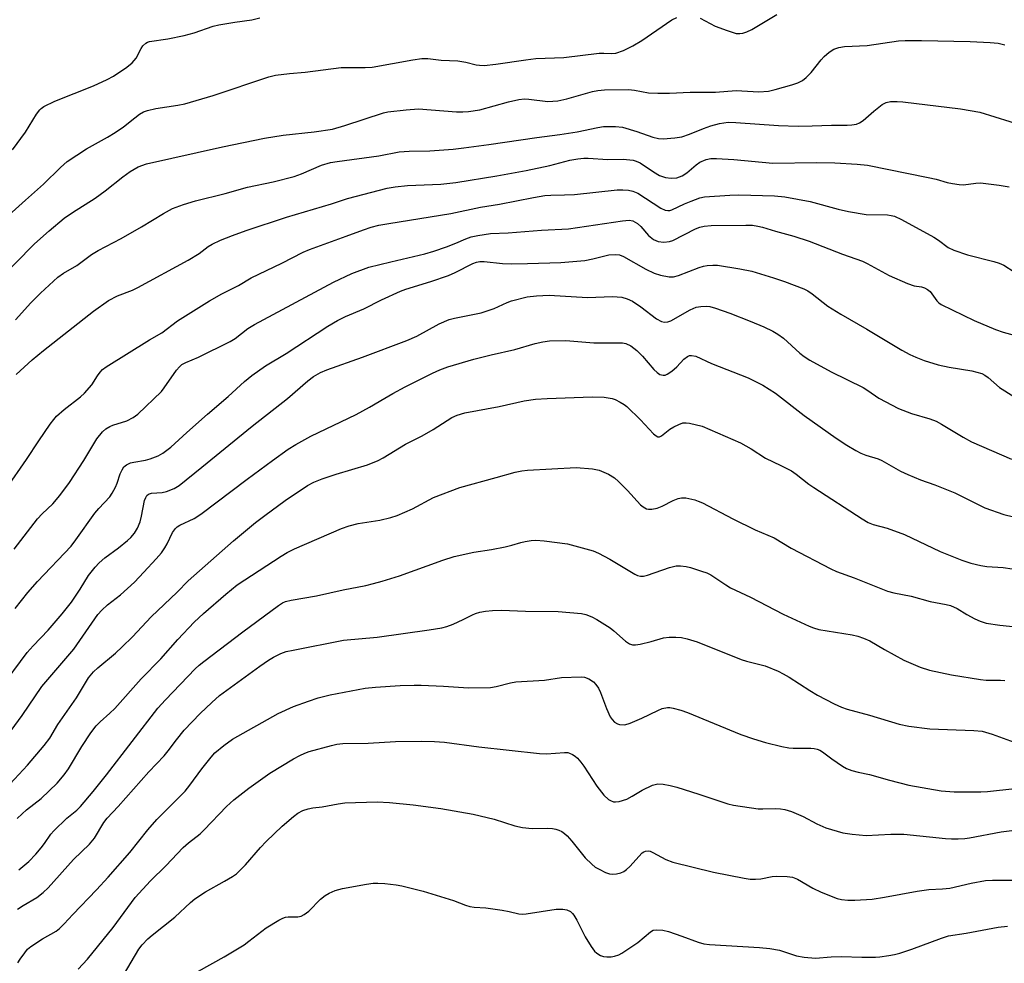
# Model space of a CAD drawing. Units: inches. Extents: x 1231770 to 1237770, y 557454 to 561454.
# Drawn here: x 1234010 to 1234258, y 560250 to 560488 of the extents above; entities that cross this region are included whole.
import ezdxf

# ---------------------------------------------------------------- set-up
doc = ezdxf.new("R2010")
doc.units = ezdxf.units.IN
doc.header["$MEASUREMENT"] = 0
doc.layers.add('Undefined', color=1, linetype='Continuous')

msp = doc.modelspace()

# ---------------------------------------------------------------- linework, layer by layer
at = {"layer": 'Undefined'}
for points, elevation in [([(1234007.02, 560438.4), (1234011.21, 560442.25), (1234015.77, 560446.25), (1234020.02, 560450.41), (1234021.7, 560451.91), (1234026.56, 560455.17), (1234031.83, 560458.1), (1234033.76, 560459.29), (1234035.88, 560460.7), (1234038.74, 560462.98), (1234039.91, 560463.83), (1234040.89, 560464.42), (1234041.9, 560464.82), (1234044.03, 560465.31), (1234049.56, 560466.09), (1234051.3, 560466.46), (1234058.48, 560468.56), (1234072.45, 560473.29), (1234074.16, 560473.67), (1234077.63, 560474.14), (1234081.63, 560474.45), (1234090.69, 560475.61), (1234096.7, 560475.62), (1234098.45, 560475.72), (1234108.74, 560477.57), (1234110.97, 560477.9), (1234112.5, 560477.88), (1234115.82, 560477.47), (1234120.03, 560477.33), (1234122.05, 560476.99), (1234124.63, 560476.28), (1234125.5, 560476.16), (1234126.68, 560476.12), (1234129.59, 560476.44), (1234137.19, 560477.55), (1234139.69, 560477.85), (1234146.77, 560478.17), (1234155.67, 560479.21), (1234156.8, 560479.24), (1234158.78, 560479.14), (1234159.82, 560479.24), (1234161.78, 560479.86), (1234164.09, 560481.06), (1234166.33, 560482.44), (1234173.88, 560487.6), (1234175.17, 560488.23)], 426), ([(1234007.92, 560454.92), (1234011.22, 560459.32), (1234013.99, 560463.85), (1234014.78, 560464.95), (1234015.15, 560465.32), (1234015.81, 560465.77), (1234018.56, 560467.11), (1234028.33, 560471), (1234031.78, 560472.58), (1234033.34, 560473.41), (1234036.7, 560475.71), (1234038.06, 560476.78), (1234039.05, 560477.99), (1234040.34, 560480.42), (1234040.77, 560481.07), (1234041.49, 560481.77), (1234041.94, 560482.01), (1234042.46, 560482.17), (1234047, 560482.83), (1234051.19, 560483.65), (1234053.63, 560484.36), (1234058.49, 560485.98), (1234059.87, 560486.37), (1234063.88, 560487.03), (1234068.17, 560487.59), (1234070.16, 560488.08)], 424), ([(1234181.03, 560488.01), (1234184.82, 560486.05), (1234187.88, 560484.89), (1234190.15, 560484.21), (1234191, 560484.15), (1234191.82, 560484.24), (1234192.84, 560484.57), (1234194.1, 560485.16), (1234200.33, 560488.94)], 426), ([(1234003.73, 560421.44), (1234013.44, 560431.25), (1234017.15, 560434.48), (1234020.98, 560437.67), (1234023.04, 560439.14), (1234028.78, 560442.72), (1234031.28, 560444.59), (1234035.71, 560448.09), (1234037.58, 560449.42), (1234039.61, 560450.61), (1234041.71, 560451.36), (1234060.77, 560455.61), (1234071.37, 560457.78), (1234076.1, 560458.57), (1234083.87, 560459.41), (1234088.52, 560460.11), (1234091.64, 560460.99), (1234101.35, 560464.23), (1234102.46, 560464.43), (1234107.05, 560464.98), (1234110.17, 560465.17), (1234119.72, 560464.45), (1234121.3, 560464.41), (1234122.72, 560464.51), (1234125.6, 560464.92), (1234132.83, 560466.98), (1234135.37, 560467.54), (1234136.79, 560467.7), (1234137.88, 560467.67), (1234142.67, 560467.07), (1234145.19, 560467.22), (1234147.46, 560467.71), (1234153.99, 560469.6), (1234155.33, 560469.85), (1234156.99, 560470), (1234163.04, 560470.1), (1234164.51, 560469.92), (1234168.06, 560469.22), (1234170.39, 560469.13), (1234173.31, 560469.14), (1234178.52, 560469.39), (1234184.94, 560469.44), (1234190.08, 560469.8), (1234195.8, 560469.51), (1234198.29, 560469.65), (1234199.97, 560470.04), (1234204.11, 560471.22), (1234205.65, 560471.75), (1234206.83, 560472.36), (1234207.76, 560473.1), (1234209.02, 560474.36), (1234211.49, 560477.55), (1234212.24, 560478.4), (1234213.53, 560479.51), (1234214.71, 560480.22), (1234216, 560480.62), (1234217.35, 560480.87), (1234223.12, 560481.17), (1234230.99, 560482.33), (1234232.68, 560482.42), (1234236.81, 560482.42), (1234249.05, 560482.18), (1234254.04, 560481.89), (1234256.09, 560481.7), (1234257.73, 560481.3)], 428), ([(1234008.71, 560412.09), (1234012.58, 560416.39), (1234014.99, 560418.84), (1234019.39, 560422.8), (1234020.8, 560423.83), (1234024.16, 560425.8), (1234027.8, 560428.52), (1234029.5, 560429.54), (1234035.26, 560432.55), (1234040.41, 560435.49), (1234045.95, 560438.85), (1234048.25, 560440.09), (1234050.98, 560441.1), (1234054.03, 560442.07), (1234061.44, 560443.88), (1234067.06, 560445.5), (1234073.54, 560446.84), (1234078.81, 560448.21), (1234080.69, 560448.86), (1234085.76, 560451), (1234087.97, 560451.66), (1234089.68, 560451.98), (1234100.14, 560453.39), (1234105.25, 560454.35), (1234107.82, 560454.52), (1234113.01, 560454.65), (1234118.91, 560455.05), (1234121.56, 560455.35), (1234127.84, 560456.2), (1234139.93, 560458.03), (1234145.7, 560458.73), (1234150.11, 560459.45), (1234155.31, 560460.54), (1234156.73, 560460.74), (1234159.7, 560460.78), (1234161.47, 560460.63), (1234165.14, 560459.54), (1234169.11, 560458.11), (1234170.56, 560457.77), (1234171.73, 560457.66), (1234174.67, 560457.87), (1234176.41, 560458.16), (1234178.35, 560458.83), (1234181.88, 560460.26), (1234183.78, 560460.9), (1234185.96, 560461.5), (1234188.08, 560461.83), (1234190, 560461.8), (1234200.77, 560461.04), (1234205.76, 560460.87), (1234209.23, 560460.89), (1234214.09, 560461.08), (1234218.08, 560461.08), (1234219.24, 560461.14), (1234220.39, 560461.33), (1234221.18, 560461.64), (1234222.1, 560462.3), (1234224.74, 560464.6), (1234226.84, 560466.28), (1234227.84, 560466.84), (1234228.94, 560467.03), (1234230.66, 560467.04), (1234232.11, 560466.93), (1234246.58, 560465.2), (1234251.43, 560464.35), (1234266.59, 560459.69)], 430), ([(1234008.86, 560398.29), (1234012.9, 560402.01), (1234015.73, 560404.38), (1234028.35, 560414.24), (1234032.1, 560416.97), (1234034.33, 560418.16), (1234038.15, 560419.58), (1234039.53, 560420.23), (1234052.2, 560427.14), (1234054.95, 560428.82), (1234057.23, 560430.53), (1234058.18, 560431.11), (1234060.31, 560432.14), (1234063.31, 560433.34), (1234066.73, 560434.61), (1234076.95, 560437.93), (1234088.22, 560441.3), (1234092.26, 560442.64), (1234102.29, 560445.2), (1234104.24, 560445.56), (1234107.37, 560445.89), (1234115.73, 560446.25), (1234119.54, 560446.69), (1234129.87, 560448.34), (1234137.28, 560449.69), (1234143.25, 560450.91), (1234148.21, 560452.28), (1234150.25, 560452.6), (1234151.73, 560452.75), (1234152.9, 560452.78), (1234157.78, 560452.49), (1234161.64, 560452.51), (1234164.18, 560452.27), (1234164.97, 560452.05), (1234165.95, 560451.61), (1234169.27, 560449.32), (1234170.8, 560448.42), (1234172.32, 560447.9), (1234173.73, 560447.76), (1234175.15, 560447.87), (1234176.51, 560448.36), (1234177.67, 560449.1), (1234180.05, 560451.13), (1234181, 560451.78), (1234182.53, 560452.49), (1234183.71, 560452.71), (1234185.15, 560452.72), (1234189.51, 560452.46), (1234199.31, 560451.54), (1234210.33, 560451.67), (1234214.96, 560451.61), (1234220.58, 560451.29), (1234223.22, 560450.99), (1234238.47, 560447.95), (1234240.49, 560447.47), (1234243.2, 560446.62), (1234244.58, 560446.37), (1234246.25, 560446.16), (1234247.36, 560446.11), (1234250.49, 560446.53), (1234251.64, 560446.57), (1234256.3, 560446), (1234258.84, 560445.54)], 432), ([(1234006.32, 560369.55), (1234011.48, 560376.96), (1234014.53, 560381.6), (1234017.43, 560385.82), (1234018.3, 560387.03), (1234018.98, 560387.82), (1234020.92, 560389.51), (1234025.02, 560392.67), (1234026.08, 560393.61), (1234027.95, 560395.7), (1234029.33, 560398.01), (1234029.99, 560398.95), (1234030.57, 560399.56), (1234031.48, 560400.25), (1234042.41, 560407.04), (1234045.55, 560408.8), (1234049.48, 560411.8), (1234057.56, 560416.88), (1234060.65, 560418.6), (1234064.83, 560420.74), (1234068.01, 560422.63), (1234075.78, 560426.38), (1234081.08, 560429.13), (1234082.72, 560429.79), (1234091.96, 560433.11), (1234096.31, 560434.77), (1234098.23, 560435.4), (1234100.13, 560435.9), (1234102.69, 560436.38), (1234118.28, 560438.87), (1234125.74, 560440.42), (1234130.51, 560441.23), (1234139.13, 560442.88), (1234141.96, 560443.36), (1234143.44, 560443.47), (1234146.94, 560443.53), (1234149.38, 560443.68), (1234160.2, 560444.79), (1234161.6, 560444.83), (1234162.99, 560444.71), (1234164.08, 560444.51), (1234165.37, 560443.97), (1234171.17, 560440.22), (1234172.22, 560439.72), (1234172.94, 560439.6), (1234173.42, 560439.63), (1234173.96, 560439.77), (1234177.11, 560441.29), (1234178.77, 560442), (1234181, 560442.84), (1234182.14, 560443.09), (1234188.53, 560443.48), (1234190.75, 560443.55), (1234199.74, 560443.29), (1234202.38, 560443.07), (1234208.76, 560441.88), (1234215.81, 560439.91), (1234218.41, 560439.32), (1234222.83, 560438.63), (1234228.2, 560438.49), (1234229.18, 560438.39), (1234229.96, 560438.18), (1234231.76, 560437.38), (1234239.86, 560432.93), (1234241.06, 560432.16), (1234243.52, 560430.33), (1234244.89, 560429.61), (1234248.39, 560428.49), (1234254.96, 560426.81), (1234256.36, 560426.38), (1234257.49, 560425.84), (1234260.14, 560424.16)], 434), ([(1234008.34, 560354.38), (1234014.2, 560362.03), (1234015.38, 560363.29), (1234018.05, 560365.78), (1234019.89, 560367.87), (1234022.26, 560371.16), (1234025.93, 560376.65), (1234029.15, 560382.14), (1234030.6, 560383.91), (1234031.42, 560384.68), (1234032.41, 560385.27), (1234033.2, 560385.58), (1234036.73, 560386.67), (1234038.32, 560387.48), (1234039.52, 560388.32), (1234045.41, 560394.05), (1234046.11, 560394.95), (1234049.23, 560399.41), (1234049.96, 560400.29), (1234050.6, 560400.84), (1234051.61, 560401.39), (1234054.77, 560402.71), (1234062.77, 560406.64), (1234063.99, 560407.4), (1234067.22, 560409.87), (1234068.86, 560410.95), (1234088.74, 560421.59), (1234093.4, 560423.73), (1234097.64, 560425.32), (1234103.14, 560426.72), (1234111.73, 560428.68), (1234114.01, 560429.37), (1234117.2, 560430.5), (1234119.53, 560431.41), (1234122.03, 560432.5), (1234123.38, 560432.99), (1234125.07, 560433.35), (1234128.23, 560433.8), (1234132.68, 560433.99), (1234141.15, 560434.68), (1234147.92, 560435.01), (1234161.48, 560437.03), (1234163.19, 560437.17), (1234164.11, 560436.99), (1234165.27, 560436.3), (1234166.09, 560435.57), (1234168.05, 560433.32), (1234169.29, 560432.33), (1234170.51, 560431.81), (1234171.9, 560431.67), (1234173.31, 560431.81), (1234174.14, 560432.06), (1234179.9, 560434.98), (1234180.94, 560435.42), (1234182.07, 560435.7), (1234183.8, 560435.85), (1234192.51, 560435.93), (1234194.23, 560435.88), (1234195.58, 560435.71), (1234196.76, 560435.43), (1234200.03, 560434.42), (1234204.64, 560433.12), (1234208.46, 560431.89), (1234216.87, 560428.66), (1234221.88, 560426.83), (1234223.11, 560426.26), (1234228.62, 560423.28), (1234233.25, 560421.27), (1234234.93, 560420.67), (1234236.8, 560420.38), (1234237.56, 560420.12), (1234238.29, 560419.7), (1234238.95, 560419.18), (1234240.66, 560416.84), (1234241.15, 560416.34), (1234241.76, 560415.91), (1234250.07, 560411.92), (1234255.42, 560409.66), (1234257.35, 560408.98), (1234261.95, 560407.75)], 436), ([(1234008.61, 560339.44), (1234011.83, 560343.43), (1234014.24, 560346.21), (1234022.68, 560355.13), (1234023.92, 560356.73), (1234028.63, 560363.42), (1234029.68, 560364.63), (1234032.45, 560367.53), (1234033.05, 560368.43), (1234033.84, 560369.93), (1234034.27, 560370.95), (1234035.01, 560373.28), (1234035.52, 560374.34), (1234035.99, 560375.05), (1234036.62, 560375.59), (1234037.64, 560376.06), (1234038.49, 560376.3), (1234041.46, 560376.8), (1234042.6, 560377.07), (1234044.64, 560377.85), (1234045.81, 560378.53), (1234047.77, 560380.06), (1234051.79, 560383.76), (1234057.04, 560388.37), (1234062.26, 560392.75), (1234066.38, 560396.59), (1234068.16, 560398.08), (1234071.6, 560400.5), (1234076.83, 560403.62), (1234087.36, 560410.48), (1234089.78, 560411.95), (1234091.76, 560412.96), (1234096.35, 560414.86), (1234100.84, 560417.13), (1234105.63, 560419.34), (1234106.97, 560419.82), (1234113.25, 560421.72), (1234117.74, 560423.27), (1234119.36, 560423.97), (1234123.82, 560426.25), (1234124.78, 560426.6), (1234125.57, 560426.75), (1234126.68, 560426.75), (1234131.27, 560426.3), (1234133.6, 560426.2), (1234137.61, 560426.24), (1234146.01, 560426.54), (1234152.02, 560427.04), (1234154.06, 560427.43), (1234158.09, 560428.43), (1234159.86, 560428.55), (1234160.72, 560428.44), (1234161.77, 560428.02), (1234167.4, 560424.83), (1234169.45, 560423.86), (1234171.03, 560423.33), (1234173.22, 560422.95), (1234174.31, 560422.93), (1234175.63, 560423.21), (1234180.81, 560425.26), (1234181.91, 560425.6), (1234182.79, 560425.75), (1234184.28, 560425.86), (1234185.44, 560425.82), (1234191.06, 560424.96), (1234194.1, 560424.31), (1234199.53, 560422.66), (1234202.3, 560421.72), (1234207.18, 560419.91), (1234208.15, 560419.4), (1234209.28, 560418.67), (1234213.21, 560415.57), (1234216.44, 560413.48), (1234223.01, 560409.74), (1234231.81, 560404.47), (1234233.83, 560403.36), (1234235.37, 560402.65), (1234237.45, 560401.85), (1234241, 560400.8), (1234243.78, 560400.14), (1234249.46, 560399.23), (1234251.97, 560398.54), (1234252.72, 560398.19), (1234253.58, 560397.61), (1234256.37, 560395.02), (1234260.04, 560392.8)], 438), ([(1234004.62, 560318.98), (1234011.63, 560328.31), (1234013.12, 560330.01), (1234016.9, 560334), (1234020.47, 560338.08), (1234022.75, 560340.98), (1234024.97, 560344.3), (1234027.11, 560347.72), (1234028.73, 560349.85), (1234029.72, 560350.88), (1234031.21, 560352.17), (1234034.64, 560354.72), (1234036.88, 560356.52), (1234037.72, 560357.3), (1234038.65, 560358.41), (1234039.41, 560359.63), (1234040.07, 560361.22), (1234040.44, 560362.63), (1234041.2, 560366.61), (1234041.48, 560367.37), (1234041.79, 560367.83), (1234042.18, 560368.18), (1234042.91, 560368.44), (1234045.63, 560368.66), (1234046.71, 560368.88), (1234048.61, 560369.66), (1234049.87, 560370.39), (1234055.64, 560374.96), (1234068.28, 560385.3), (1234077.16, 560392.26), (1234082.28, 560396.77), (1234083.73, 560397.79), (1234085.49, 560398.84), (1234087.08, 560399.53), (1234096.07, 560402.69), (1234107.22, 560406.9), (1234109.72, 560408), (1234115.37, 560411.07), (1234117.86, 560412.17), (1234119.2, 560412.53), (1234124.21, 560413.48), (1234125.93, 560413.88), (1234129.17, 560414.92), (1234132.46, 560416.49), (1234133.54, 560416.89), (1234137.53, 560417.89), (1234139.83, 560418.17), (1234143.01, 560418.28), (1234152.68, 560417.75), (1234158.99, 560417.93), (1234161.3, 560417.83), (1234162.7, 560417.41), (1234164.02, 560416.79), (1234166.08, 560415.36), (1234170.05, 560412.3), (1234171.29, 560411.63), (1234172.09, 560411.47), (1234172.91, 560411.55), (1234173.63, 560411.82), (1234178.54, 560414.57), (1234180.08, 560415.27), (1234181.22, 560415.46), (1234182.68, 560415.51), (1234183.53, 560415.41), (1234184.9, 560415.02), (1234188.54, 560413.73), (1234193.68, 560411.72), (1234197.12, 560410.32), (1234199.38, 560409.27), (1234200.62, 560408.48), (1234202.05, 560407.44), (1234206.14, 560403.71), (1234207.25, 560402.86), (1234208.65, 560401.92), (1234214.04, 560399.02), (1234222.05, 560395.03), (1234223.3, 560394.28), (1234226.05, 560392.39), (1234231.01, 560389.8), (1234234.29, 560388.51), (1234238.86, 560387.14), (1234240.49, 560386.55), (1234241.77, 560385.86), (1234247.29, 560382.52), (1234249.34, 560381.38), (1234259.46, 560377.03)], 440), ([(1234005.54, 560305.85), (1234010.34, 560312.5), (1234015.32, 560319.78), (1234023.34, 560329.22), (1234029.43, 560337.9), (1234030.4, 560338.96), (1234031.85, 560340.35), (1234035.09, 560342.89), (1234038.63, 560346.06), (1234041.04, 560348.55), (1234044.12, 560351.94), (1234045.42, 560353.43), (1234046.32, 560354.69), (1234046.87, 560355.67), (1234048.22, 560358.53), (1234048.96, 560359.59), (1234049.36, 560359.95), (1234050.09, 560360.42), (1234053.65, 560362.04), (1234055.38, 560363.13), (1234067.05, 560371.99), (1234073.35, 560376.67), (1234077.35, 560379.49), (1234079.27, 560380.74), (1234083.03, 560382.83), (1234094.42, 560388.23), (1234097.8, 560390.1), (1234101.64, 560392.41), (1234103.69, 560393.54), (1234106.79, 560395.19), (1234113.67, 560398.64), (1234115.51, 560399.49), (1234117.55, 560400.27), (1234124.1, 560402.19), (1234128.41, 560403.31), (1234134.4, 560404.65), (1234139.51, 560406.16), (1234141.44, 560406.56), (1234143.12, 560406.79), (1234147.25, 560406.89), (1234154.28, 560406.34), (1234160.65, 560406.32), (1234161.49, 560406.27), (1234162.31, 560406.11), (1234163.61, 560405.54), (1234165.13, 560404.34), (1234166.5, 560402.92), (1234169.42, 560399.61), (1234170.24, 560398.79), (1234170.94, 560398.34), (1234171.73, 560398.16), (1234172.26, 560398.19), (1234172.75, 560398.37), (1234173.9, 560399.15), (1234175.2, 560400.28), (1234176.93, 560402.2), (1234177.83, 560402.89), (1234178.33, 560403.07), (1234178.87, 560403.12), (1234179.97, 560402.92), (1234183.91, 560401.09), (1234193.18, 560397.46), (1234196.82, 560395.63), (1234200.03, 560393.6), (1234207.23, 560388.03), (1234215.32, 560382.31), (1234217.99, 560380.55), (1234220.26, 560379.19), (1234221.5, 560378.54), (1234222.77, 560378.05), (1234225.86, 560377.07), (1234226.8, 560376.67), (1234231.49, 560374.03), (1234233.32, 560373.15), (1234236.5, 560371.8), (1234240.09, 560370.53), (1234245.18, 560368.53), (1234252.73, 560364.76), (1234257.52, 560363.11), (1234264.1, 560361.45)], 442), ([(1234007.39, 560295.25), (1234011.73, 560299.94), (1234015.9, 560304.93), (1234017.36, 560306.78), (1234019.34, 560310.19), (1234024.02, 560316.89), (1234027.06, 560321.95), (1234028.34, 560323.51), (1234029.38, 560324.51), (1234033.83, 560328.19), (1234035.58, 560329.78), (1234038.14, 560332.29), (1234042.86, 560337.31), (1234049.35, 560343.57), (1234052.14, 560346.39), (1234063.59, 560356.46), (1234069.11, 560361.03), (1234071.46, 560362.85), (1234076.58, 560366.59), (1234082.16, 560370.38), (1234083.8, 560371.24), (1234085.9, 560372.04), (1234089.39, 560373.23), (1234097.34, 560375.59), (1234100.01, 560376.65), (1234101.27, 560377.33), (1234106.9, 560380.76), (1234111.05, 560382.91), (1234113.85, 560384.5), (1234118.57, 560387.5), (1234119.89, 560388.09), (1234121.85, 560388.65), (1234130.46, 560390.26), (1234136.75, 560391.7), (1234139.61, 560392.08), (1234142.55, 560392.31), (1234153.88, 560392.7), (1234156.86, 560392.66), (1234158.88, 560392.3), (1234159.68, 560392.01), (1234160.94, 560391.37), (1234161.9, 560390.78), (1234162.58, 560390.26), (1234166.07, 560386.89), (1234169.32, 560383.39), (1234169.94, 560382.86), (1234170.38, 560382.65), (1234170.84, 560382.67), (1234171.28, 560382.87), (1234173.46, 560384.55), (1234174.41, 560385.17), (1234175.67, 560385.77), (1234176.7, 560386.12), (1234177.53, 560386.17), (1234178.39, 560386.06), (1234181.54, 560385.32), (1234191.21, 560381.13), (1234193.92, 560379.62), (1234197.5, 560377.26), (1234201.4, 560375.42), (1234204.03, 560374.06), (1234205.25, 560373.24), (1234208.45, 560370.72), (1234209.66, 560369.87), (1234221.83, 560362.02), (1234223.34, 560361.11), (1234224.6, 560360.6), (1234228.13, 560359.64), (1234232.46, 560358.02), (1234241.44, 560353.81), (1234246.97, 560351.56), (1234249.19, 560350.83), (1234251.68, 560350.23), (1234253.24, 560350.03), (1234257.34, 560349.74), (1234261.83, 560349.08)], 444), ([(1234009.14, 560286.52), (1234010.34, 560287.77), (1234011.42, 560288.72), (1234015.17, 560291.62), (1234019.17, 560295.48), (1234020.91, 560297.55), (1234022.04, 560299.08), (1234025.42, 560304.72), (1234027.64, 560308.09), (1234029, 560309.88), (1234030.01, 560310.92), (1234032.46, 560313.03), (1234033.68, 560314.25), (1234040.36, 560321.73), (1234045.26, 560326.78), (1234049.53, 560331.59), (1234053.7, 560335.98), (1234055.98, 560338.14), (1234061.62, 560343.07), (1234064.53, 560345.42), (1234075.55, 560352.61), (1234077.08, 560353.49), (1234078.92, 560354.42), (1234090.8, 560359.53), (1234092.71, 560360.27), (1234094.94, 560360.79), (1234100.42, 560361.62), (1234103.15, 560362.33), (1234104.78, 560362.84), (1234108.63, 560364.5), (1234113.94, 560367.37), (1234120.57, 560369.89), (1234129.71, 560372.36), (1234134.52, 560373.74), (1234136.16, 560374.11), (1234137.55, 560374.26), (1234149.81, 560374.88), (1234153.91, 560374.58), (1234155.61, 560374.26), (1234157.99, 560373.21), (1234159.46, 560372.32), (1234160.52, 560371.35), (1234162.74, 560369.1), (1234166.07, 560365.52), (1234166.7, 560365), (1234167.58, 560364.55), (1234168.07, 560364.42), (1234168.87, 560364.4), (1234170.21, 560364.64), (1234171.47, 560365.19), (1234174.26, 560366.62), (1234175.55, 560367.12), (1234176.34, 560367.31), (1234177.45, 560367.29), (1234179.72, 560366.75), (1234180.55, 560366.47), (1234181.62, 560365.99), (1234189.25, 560362.03), (1234194.87, 560359.26), (1234199.65, 560357.19), (1234203.96, 560354.57), (1234213.95, 560349.37), (1234215.36, 560348.77), (1234219.85, 560347.12), (1234228.21, 560343.79), (1234229.82, 560343.34), (1234234.2, 560342.52), (1234238.99, 560341.16), (1234243.02, 560340.45), (1234244.1, 560340.19), (1234245.72, 560339.44), (1234248.22, 560337.87), (1234250.24, 560336.78), (1234251.52, 560336.19), (1234253.03, 560335.72), (1234256.48, 560335.19), (1234260.53, 560334.81)], 446), ([(1234009.57, 560273.63), (1234012.05, 560275.74), (1234013.82, 560277.6), (1234015.13, 560279.13), (1234016.01, 560280.26), (1234017.61, 560282.57), (1234018.34, 560283.46), (1234021.62, 560286.63), (1234024.11, 560288.63), (1234025.09, 560289.55), (1234028.27, 560293.35), (1234031.6, 560297.58), (1234044.51, 560314.34), (1234046.43, 560316.46), (1234053.93, 560324.22), (1234054.94, 560325.17), (1234056.08, 560326.1), (1234065.89, 560333.53), (1234074.91, 560340.2), (1234075.89, 560340.83), (1234076.65, 560341.18), (1234078.06, 560341.55), (1234084.43, 560342.63), (1234091.19, 560344.16), (1234096.9, 560345.24), (1234098.83, 560345.68), (1234101.02, 560346.27), (1234105.4, 560347.67), (1234116.29, 560351.62), (1234119.13, 560352.49), (1234124.06, 560353.6), (1234128.52, 560354.29), (1234131.96, 560354.98), (1234133.66, 560355.37), (1234135.89, 560356.05), (1234137.04, 560356.31), (1234138.5, 560356.55), (1234139.67, 560356.63), (1234141.75, 560356.45), (1234147.69, 560355.69), (1234154.14, 560353.92), (1234155.48, 560353.36), (1234158.32, 560351.85), (1234164.57, 560348.09), (1234165.31, 560347.76), (1234166.01, 560347.58), (1234166.75, 560347.56), (1234167.82, 560347.79), (1234173.31, 560349.73), (1234175.01, 560350.12), (1234176.12, 560350.14), (1234177.51, 560350.01), (1234178.63, 560349.73), (1234181.39, 560348.85), (1234182.74, 560348.37), (1234183.77, 560347.87), (1234187.5, 560345.36), (1234188.72, 560344.66), (1234193.71, 560342.29), (1234201.99, 560337.98), (1234208.49, 560334.95), (1234209.59, 560334.53), (1234210.94, 560334.17), (1234219.35, 560332.76), (1234220.75, 560332.43), (1234222.14, 560331.97), (1234223.73, 560331.26), (1234227.45, 560329.07), (1234232.32, 560326.41), (1234236.41, 560324.65), (1234238.77, 560323.86), (1234244.36, 560322.73), (1234251.66, 560321.53), (1234253.08, 560321.4), (1234256.63, 560321.39), (1234257.73, 560321.29)], 448), ([(1234009.17, 560263.72), (1234010.63, 560264.68), (1234014.05, 560266.66), (1234015.66, 560267.89), (1234016.89, 560269.13), (1234023.32, 560276.21), (1234027.34, 560280.07), (1234028.61, 560281.63), (1234030.97, 560285.51), (1234031.76, 560286.6), (1234034.55, 560289.59), (1234042.29, 560298.29), (1234046.08, 560302.32), (1234047.14, 560303.61), (1234049.21, 560306.4), (1234051.19, 560308.82), (1234055.16, 560312.96), (1234058.08, 560315.79), (1234060.08, 560317.48), (1234070.22, 560324.92), (1234072.37, 560326.41), (1234073.64, 560327.17), (1234075.51, 560328.1), (1234076.87, 560328.57), (1234078.59, 560328.97), (1234091.3, 560331.47), (1234099.76, 560332.22), (1234112.79, 560334.04), (1234116.03, 560334.57), (1234117.29, 560334.89), (1234118.84, 560335.48), (1234121.43, 560336.65), (1234123.7, 560337.86), (1234124.46, 560338.19), (1234125.55, 560338.51), (1234127.01, 560338.77), (1234128.74, 560338.95), (1234131.04, 560339), (1234137.12, 560338.71), (1234145.33, 560338.7), (1234151.19, 560338.16), (1234152.29, 560337.91), (1234153.82, 560337.32), (1234155.01, 560336.68), (1234158.36, 560334.52), (1234159.29, 560333.81), (1234162.29, 560331.16), (1234163.25, 560330.56), (1234164.01, 560330.3), (1234164.81, 560330.29), (1234165.93, 560330.48), (1234168.73, 560331.14), (1234171.83, 560332.01), (1234173.25, 560332.24), (1234174.95, 560332.24), (1234176.37, 560332.13), (1234177.78, 560331.81), (1234180.29, 560331.07), (1234191.34, 560326.59), (1234192.68, 560326.16), (1234197.38, 560324.98), (1234200.65, 560323.61), (1234201.98, 560322.97), (1234203.47, 560322.12), (1234208.68, 560318.79), (1234210.62, 560317.64), (1234214.78, 560315.44), (1234216.65, 560314.56), (1234218.04, 560314.09), (1234223.69, 560312.55), (1234231.14, 560310.33), (1234233.62, 560309.8), (1234238.85, 560309.1), (1234249.97, 560308.67), (1234252.02, 560308.5), (1234254.53, 560307.82), (1234260.07, 560305.76)], 450), ([(1234009.24, 560250.22), (1234009.84, 560251.18), (1234011.01, 560252.77), (1234011.73, 560253.62), (1234012.59, 560254.36), (1234015.48, 560256.27), (1234018.89, 560258.19), (1234019.75, 560258.86), (1234020.95, 560260.01), (1234023.15, 560262.4), (1234029.09, 560268.56), (1234032.02, 560271.77), (1234037.44, 560278.02), (1234042, 560283.7), (1234044.29, 560286.32), (1234051.38, 560293.44), (1234052.62, 560294.96), (1234055.58, 560299.05), (1234057.94, 560301.98), (1234058.9, 560303.05), (1234061.15, 560304.94), (1234063.28, 560306.51), (1234074.83, 560313), (1234078.7, 560314.73), (1234082.44, 560316.13), (1234084.88, 560316.94), (1234087.94, 560317.72), (1234096.7, 560319.34), (1234099.32, 560319.59), (1234105.54, 560320), (1234109.05, 560320.14), (1234110.83, 560320.12), (1234116.48, 560319.87), (1234122.75, 560319.42), (1234128.25, 560319.54), (1234129.67, 560319.75), (1234133.33, 560320.71), (1234134.68, 560320.96), (1234141.86, 560321.4), (1234146.14, 560322.05), (1234151.1, 560322.24), (1234151.94, 560322.14), (1234153, 560321.72), (1234154.19, 560320.94), (1234154.78, 560320.31), (1234155.42, 560319.34), (1234155.96, 560318.3), (1234157.45, 560314.25), (1234158.43, 560312.18), (1234158.91, 560311.47), (1234159.51, 560310.84), (1234160.21, 560310.38), (1234160.71, 560310.22), (1234162.05, 560310.16), (1234163.42, 560310.52), (1234166.4, 560311.78), (1234170.39, 560313.77), (1234171.48, 560314.22), (1234172.86, 560314.48), (1234173.41, 560314.49), (1234174.26, 560314.37), (1234176.21, 560313.84), (1234177.87, 560313.28), (1234191.32, 560307.74), (1234194.51, 560306.64), (1234197.54, 560305.7), (1234201.59, 560304.67), (1234203.34, 560304.32), (1234204.5, 560304.26), (1234208.9, 560304.27), (1234209.76, 560304.2), (1234210.55, 560304.02), (1234211.2, 560303.74), (1234211.89, 560303.31), (1234214.22, 560301.54), (1234216.85, 560299.69), (1234217.87, 560299.15), (1234219.21, 560298.67), (1234220.86, 560298.21), (1234223.65, 560297.6), (1234228.76, 560296.17), (1234233.59, 560294.97), (1234241.71, 560293.55), (1234245.02, 560293.26), (1234251.69, 560293.27), (1234253.42, 560293.38), (1234260.27, 560294.1)], 452), ([(1234024.47, 560248.6), (1234026.79, 560251.17), (1234033.28, 560259.13), (1234038.83, 560266.67), (1234042.65, 560270.87), (1234046.53, 560274.68), (1234050.93, 560279.27), (1234052.23, 560280.44), (1234055.14, 560282.73), (1234056.2, 560283.7), (1234061.78, 560289.61), (1234063.62, 560291.23), (1234067.44, 560294.22), (1234072.7, 560297.94), (1234078.71, 560301.55), (1234080.24, 560302.39), (1234081.54, 560303.03), (1234082.62, 560303.44), (1234088.21, 560304.96), (1234089.62, 560305.27), (1234091.1, 560305.4), (1234097.44, 560305.53), (1234104.32, 560305.98), (1234110.93, 560306.06), (1234114.16, 560305.97), (1234116.73, 560305.79), (1234125.32, 560304.56), (1234140.62, 560302.9), (1234142.39, 560302.83), (1234146.89, 560303.2), (1234147.7, 560303.14), (1234148.2, 560303), (1234148.93, 560302.67), (1234149.61, 560302.24), (1234150.18, 560301.71), (1234151.04, 560300.73), (1234151.79, 560299.7), (1234155.06, 560294.67), (1234156.81, 560292.44), (1234158.01, 560291.32), (1234158.48, 560291.05), (1234159.25, 560290.79), (1234159.77, 560290.71), (1234160.63, 560290.81), (1234162.61, 560291.45), (1234163.92, 560292.14), (1234166.46, 560293.7), (1234169.02, 560294.94), (1234170.37, 560295.25), (1234171.78, 560295.22), (1234173.51, 560294.9), (1234175.19, 560294.45), (1234180.72, 560292.72), (1234188, 560290.25), (1234189.41, 560289.87), (1234195.68, 560288.98), (1234196.82, 560288.95), (1234199.92, 560289.11), (1234201.27, 560289.03), (1234202.36, 560288.85), (1234204.02, 560288.29), (1234207.02, 560287.09), (1234210.44, 560285.2), (1234212.71, 560284.19), (1234217, 560282.96), (1234219.33, 560282.59), (1234222.87, 560282.29), (1234229.04, 560282.62), (1234232.3, 560282.61), (1234242.83, 560281.54), (1234244.29, 560281.44), (1234245.99, 560281.45), (1234247.69, 560281.52), (1234248.82, 560281.65), (1234256.81, 560283.22), (1234259.53, 560283.57)], 454), ([(1234035.86, 560247.08), (1234039.7, 560253.63), (1234040.58, 560254.79), (1234041.98, 560256.29), (1234043.06, 560257.22), (1234048.81, 560261.68), (1234052.74, 560265.39), (1234053.86, 560266.35), (1234056.56, 560268.11), (1234061.31, 560270.75), (1234063.35, 560271.98), (1234064.3, 560272.66), (1234066.62, 560274.87), (1234070.37, 560279.28), (1234071.78, 560280.77), (1234075.82, 560284.61), (1234078.68, 560287.05), (1234079.81, 560287.92), (1234080.99, 560288.59), (1234082.41, 560289.01), (1234083.58, 560289.22), (1234085.89, 560289.48), (1234089.95, 560290.28), (1234091.63, 560290.5), (1234099.77, 560290.76), (1234102.88, 560290.56), (1234108.79, 560289.99), (1234115.77, 560289.08), (1234123.89, 560287.68), (1234129.22, 560286.35), (1234134.39, 560284.74), (1234136.31, 560284.32), (1234138.79, 560284), (1234142.68, 560284.13), (1234143.87, 560284.06), (1234144.74, 560283.91), (1234145.51, 560283.63), (1234146.24, 560283.25), (1234146.92, 560282.77), (1234147.57, 560282.18), (1234148.75, 560280.86), (1234152.1, 560276.62), (1234153.75, 560275.02), (1234154.65, 560274.33), (1234155.65, 560273.76), (1234157.21, 560273), (1234158.27, 560272.62), (1234159.1, 560272.56), (1234159.95, 560272.65), (1234161.06, 560272.91), (1234161.84, 560273.22), (1234162.5, 560273.7), (1234163.31, 560274.47), (1234166.43, 560277.91), (1234166.86, 560278.2), (1234167.3, 560278.37), (1234167.99, 560278.42), (1234168.45, 560278.32), (1234169.17, 560278.01), (1234172.38, 560276.22), (1234174.15, 560275.55), (1234184.37, 560273.03), (1234192.17, 560271.5), (1234193.62, 560271.27), (1234194.98, 560271.26), (1234196.33, 560271.4), (1234199.14, 560271.92), (1234200.3, 560272), (1234202.92, 560271.96), (1234204.31, 560271.76), (1234205.56, 560271.25), (1234209.38, 560268.99), (1234211.49, 560268.01), (1234215.55, 560266.42), (1234216.63, 560266.17), (1234218.27, 560265.98), (1234219.99, 560265.96), (1234224.38, 560266.24), (1234227.49, 560266.74), (1234235.65, 560268.29), (1234238.59, 560268.64), (1234242.1, 560268.83), (1234243.89, 560269.01), (1234249.29, 560270.26), (1234252.89, 560270.93), (1234254.61, 560271.03), (1234260.47, 560271.04)], 456), ([(1234054.79, 560248.09), (1234061.22, 560251.75), (1234066.25, 560254.79), (1234067.45, 560255.64), (1234071.82, 560259.05), (1234074.95, 560260.98), (1234075.95, 560261.48), (1234076.64, 560261.7), (1234077.35, 560261.8), (1234079.81, 560261.77), (1234080.59, 560261.99), (1234081.34, 560262.39), (1234082.5, 560263.25), (1234085.51, 560266.26), (1234086.66, 560267.17), (1234087.62, 560267.79), (1234089.13, 560268.41), (1234090.98, 560268.95), (1234097.02, 560270.04), (1234098.75, 560270.27), (1234099.91, 560270.29), (1234101.64, 560270.16), (1234104.54, 560269.88), (1234105.97, 560269.63), (1234111.36, 560268.28), (1234118.94, 560265.9), (1234122.01, 560264.71), (1234123.08, 560264.38), (1234124.14, 560264.22), (1234127.09, 560264.04), (1234131.21, 560263.48), (1234132.96, 560263.17), (1234135.43, 560262.55), (1234136.4, 560262.48), (1234137.26, 560262.54), (1234144.79, 560263.75), (1234146.51, 560263.76), (1234147.51, 560263.56), (1234148.38, 560263.13), (1234148.93, 560262.64), (1234149.26, 560262.22), (1234149.98, 560260.97), (1234152.12, 560256.76), (1234153.64, 560254.34), (1234154.48, 560253.19), (1234155.06, 560252.63), (1234155.94, 560252.06), (1234156.69, 560251.8), (1234157.53, 560251.71), (1234158.67, 560251.75), (1234159.51, 560251.89), (1234160.55, 560252.25), (1234161.31, 560252.62), (1234165.33, 560255.31), (1234168.53, 560258.06), (1234169.24, 560258.41), (1234170.02, 560258.54), (1234171.69, 560258.43), (1234173.11, 560258.08), (1234176.48, 560256.97), (1234180.53, 560255.4), (1234181.94, 560255.01), (1234183.4, 560254.84), (1234195.98, 560254.07), (1234198.58, 560253.84), (1234201, 560253.38), (1234205.32, 560251.99), (1234207.24, 560251.64), (1234210.07, 560251.41), (1234214.06, 560251.73), (1234216.67, 560251.83), (1234221.74, 560251.63), (1234225.18, 560251.63), (1234226.32, 560251.72), (1234228.57, 560252.07), (1234229.98, 560252.33), (1234231.35, 560252.68), (1234234.35, 560253.63), (1234241.81, 560256.47), (1234243.61, 560257.03), (1234248.03, 560257.71), (1234256.1, 560259.17), (1234258.45, 560259.43)], 458)]:
    msp.add_lwpolyline(points, dxfattribs=dict(at, elevation=elevation))

doc.saveas('drawing.dxf')
